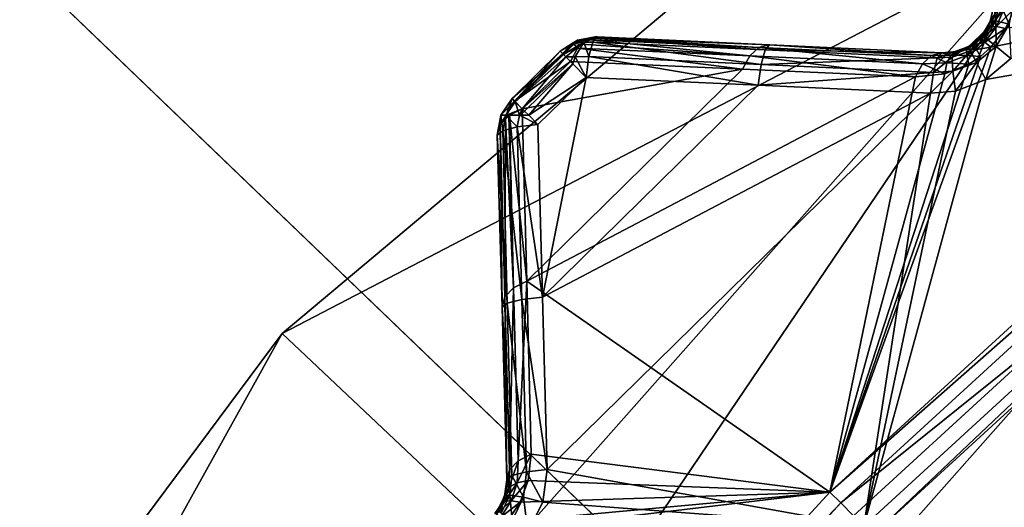
# Model space of a CAD drawing. Extents: x -25 to 25, y -112 to 25.
# Drawn here: x -14 to -12, y 13 to 14 of the extents above; entities that cross this region are included whole.
import ezdxf

# ---------------------------------------------------------------- set-up
doc = ezdxf.new("R2010")
doc.units = 0
doc.header["$MEASUREMENT"] = 0
for name, color, linetype in [('L2', 7, 'Continuous'), ('L4', 7, 'Continuous'), ('L5', 7, 'Continuous')]:
    doc.layers.add(name, color=color, linetype=linetype)

msp = doc.modelspace()

# ---------------------------------------------------------------- linework, layer by layer
at = {"layer": 'L2', "color": 7}
for points in [[(-11.56337, 13.78068, 131.0072), (-12.39712, 13.61348, 130.5842), (-12.72043, 12.72043, 131.0072)], [(-12.72043, 12.72043, 131.0072), (-11.54357, 13.7571, 131.0282), (-11.56337, 13.78068, 131.0072)], [(-11.56337, 13.78068, 131.0072), (-12.36767, 13.65109, 130.5762), (-12.39712, 13.61348, 130.5842)], [(-12.72043, 12.72043, 131.0072), (-12.69866, 12.69866, 131.0282), (-11.54357, 13.7571, 131.0282)], [(-12.69866, 12.69866, 131.0282), (-12.25802, 13.05319, 131.0364), (-11.54357, 13.7571, 131.0282)], [(-12.40761, 13.54882, 101.1282), (-11.50146, 13.70691, 101), (-12.65233, 12.65233, 101)], [(-12.63403, 12.63403, 100.9966), (-12.65233, 12.65233, 101), (-11.50146, 13.70691, 101)], [(-12.63403, 12.63403, 100.9966), (-11.50146, 13.70691, 101), (-11.48483, 13.68708, 100.9966)], [(-12.35724, 13.59079, 101.1275), (-11.50146, 13.70691, 101), (-12.40761, 13.54882, 101.1282)], [(-12.39138, 13.69766, 101.2395), (-12.38049, 13.70553, 101.1956), (-12.38736, 13.66657, 101.1863)], [(-12.3604, 13.66028, 101.1519), (-12.38736, 13.66657, 101.1863), (-12.38049, 13.70553, 101.1956)], [(-12.3604, 13.66028, 101.1519), (-12.38049, 13.70553, 101.1956), (-12.35088, 13.71078, 101.161)], [(0, 0, 100.9966), (-12.63403, 12.63403, 100.9966), (-11.48483, 13.68708, 100.9966)], [(-12.38769, 13.68264, 130.5141), (-12.39618, 13.67135, 130.4873), (-12.40573, 13.65048, 130.5055)], [(-12.38769, 13.68264, 130.5141), (-12.40573, 13.65048, 130.5055), (-12.39863, 13.65493, 130.5316)], [(-12.37128, 13.69006, 130.5384), (-12.38769, 13.68264, 130.5141), (-12.39863, 13.65493, 130.5316)], [(-12.37128, 13.69006, 130.5384), (-12.39863, 13.65493, 130.5316), (-12.38562, 13.65514, 130.5558)], [(-12.39618, 13.67135, 130.4873), (-12.39138, 13.69766, 101.2395), (-12.39831, 13.66544, 101.2291)], [(-12.38736, 13.66657, 101.1863), (-12.39831, 13.66544, 101.2291), (-12.39138, 13.69766, 101.2395)], [(-12.34843, 13.69294, 130.558), (-12.37128, 13.69006, 130.5384), (-12.38562, 13.65514, 130.5558)], [(-12.34843, 13.69294, 130.558), (-12.38562, 13.65514, 130.5558), (-12.36767, 13.65109, 130.5762)], [(-12.40754, 13.63186, 101.1817), (-12.40824, 13.64904, 101.2262), (-12.38736, 13.66657, 101.1863)], [(-12.38736, 13.66657, 101.1863), (-12.40824, 13.64904, 101.2262), (-12.39831, 13.66544, 101.2291)], [(-12.40729, 13.6485, 130.5063), (-12.39831, 13.66544, 101.2291), (-12.40824, 13.64904, 101.2262)], [(-12.38681, 13.61544, 101.1474), (-12.40754, 13.63186, 101.1817), (-12.38736, 13.66657, 101.1863)], [(-12.40573, 13.65048, 130.5055), (-12.39831, 13.66544, 101.2291), (-12.40729, 13.6485, 130.5063)], [(-12.39618, 13.67135, 130.4873), (-12.39831, 13.66544, 101.2291), (-12.40573, 13.65048, 130.5055)], [(-12.38681, 13.61544, 101.1474), (-12.38736, 13.66657, 101.1863), (-12.3604, 13.66028, 101.1519)], [(-12.41555, 13.63696, 101.224), (-12.4407, 13.61601, 101.2248), (-12.40729, 13.6485, 130.5063)], [(-12.43088, 13.62258, 130.5129), (-12.40729, 13.6485, 130.5063), (-12.4407, 13.61601, 101.2248)], [(-12.42039, 13.63174, 130.5135), (-12.40729, 13.6485, 130.5063), (-12.43088, 13.62258, 130.5129)], [(-12.40729, 13.6485, 130.5063), (-12.42039, 13.63174, 130.5135), (-12.41707, 13.63023, 130.5394)], [(-12.38562, 13.65514, 130.5558), (-12.39863, 13.65493, 130.5316), (-12.41707, 13.63023, 130.5394)], [(-12.38562, 13.65514, 130.5558), (-12.41707, 13.63023, 130.5394), (-12.40914, 13.624, 130.5635)], [(-12.39863, 13.65493, 130.5316), (-12.40729, 13.6485, 130.5063), (-12.41707, 13.63023, 130.5394)], [(-12.40729, 13.6485, 130.5063), (-12.40824, 13.64904, 101.2262), (-12.41555, 13.63696, 101.224)], [(-12.40754, 13.63186, 101.1817), (-12.41555, 13.63696, 101.224), (-12.40824, 13.64904, 101.2262)], [(-12.36767, 13.65109, 130.5762), (-12.38562, 13.65514, 130.5558), (-12.40914, 13.624, 130.5635)], [(-12.36767, 13.65109, 130.5762), (-12.40914, 13.624, 130.5635), (-12.39712, 13.61348, 130.5842)], [(-12.39863, 13.65493, 130.5316), (-12.40573, 13.65048, 130.5055), (-12.40729, 13.6485, 130.5063)], [(-12.35724, 13.59079, 101.1275), (-12.38681, 13.61544, 101.1474), (-12.3604, 13.66028, 101.1519)], [(-13.26178, 13.60607, 101.3733), (-13.23592, 13.62257, 101.3733), (-13.23076, 13.62387, 101.3509)], [(-13.23076, 13.62387, 101.3509), (-13.25598, 13.60012, 101.3358), (-13.26178, 13.60607, 101.3733)], [(-13.24087, 13.61941, 129.9552), (-13.23592, 13.62257, 101.3733), (-13.26178, 13.60607, 129.9552)], [(-13.26178, 13.60607, 129.9552), (-13.23592, 13.62257, 101.3733), (-13.26178, 13.60607, 101.3733)], [(-13.23076, 13.62387, 101.3509), (-13.25524, 13.59936, 101.3311), (-13.25598, 13.60012, 101.3358)], [(-13.21437, 13.62387, 101.3345), (-13.25034, 13.59433, 101.3219), (-13.25524, 13.59936, 101.3311)], [(-13.21437, 13.62387, 101.3345), (-13.25524, 13.59936, 101.3311), (-13.23076, 13.62387, 101.3509)], [(-13.23202, 13.59436, 101.304), (-13.25034, 13.59433, 101.3219), (-13.21437, 13.62387, 101.3345)], [(-13.22751, 13.62793, 129.9552), (-13.22751, 13.62793, 101.3733), (-13.24087, 13.61941, 129.9552)], [(-13.24087, 13.61941, 129.9552), (-13.22751, 13.62793, 101.3733), (-13.23592, 13.62257, 101.3733)], [(-13.24087, 13.61941, 129.9552), (-13.23524, 13.62109, 129.9801), (-13.22751, 13.62793, 129.9552)], [(-13.23592, 13.62257, 101.3733), (-13.22751, 13.62793, 101.3733), (-13.23076, 13.62387, 101.3509)], [(-13.19198, 13.63446, 129.9552), (-13.23524, 13.62109, 129.9801), (-13.20816, 13.62905, 129.9833)], [(-13.22751, 13.62793, 129.9552), (-13.23524, 13.62109, 129.9801), (-13.19198, 13.63446, 129.9552)], [(-13.20816, 13.62905, 129.9833), (-13.23524, 13.62109, 129.9801), (-13.21837, 13.61974, 129.9966)], [(-13.21437, 13.62387, 101.3345), (-13.20458, 13.59499, 101.2947), (-13.23202, 13.59436, 101.304)], [(-13.21437, 13.62387, 101.3345), (-13.23076, 13.62387, 101.3509), (-13.19198, 13.63446, 101.3733)], [(-13.23076, 13.62387, 101.3509), (-13.22751, 13.62793, 101.3733), (-13.19198, 13.63446, 101.3733)], [(-13.19198, 13.63446, 129.9552), (-13.19198, 13.63446, 101.3733), (-13.22751, 13.62793, 129.9552)], [(-13.22751, 13.62793, 129.9552), (-13.19198, 13.63446, 101.3733), (-13.22751, 13.62793, 101.3733)], [(-12.8814, 13.59627, 130.2585), (-13.20816, 13.62905, 129.9833), (-13.21837, 13.61974, 129.9966)], [(-13.19206, 13.63162, 101.35), (-13.21437, 13.62387, 101.3345), (-13.19198, 13.63446, 101.3733)], [(-13.19656, 13.62376, 101.3289), (-13.21437, 13.62387, 101.3345), (-13.19206, 13.63162, 101.35)], [(-13.21437, 13.62387, 101.3345), (-13.19656, 13.62376, 101.3289), (-13.20458, 13.59499, 101.2947)], [(-13.20816, 13.62905, 129.9833), (-13.19786, 13.63326, 129.9694), (-13.19198, 13.63446, 129.9552)], [(-12.86286, 13.61317, 130.234), (-13.19786, 13.63326, 129.9694), (-13.20816, 13.62905, 129.9833)], [(-12.86286, 13.61317, 130.234), (-13.20816, 13.62905, 129.9833), (-12.8814, 13.59627, 130.2585)], [(-13.20458, 13.59499, 101.2947), (-13.19656, 13.62376, 101.3289), (-12.85872, 13.57913, 101.2275)], [(-13.19786, 13.63326, 129.9694), (-13.19219, 13.63423, 129.9618), (-13.19198, 13.63446, 129.9552)], [(-12.84236, 13.6184, 130.2059), (-13.19219, 13.63423, 129.9618), (-13.19786, 13.63326, 129.9694)], [(-12.84236, 13.6184, 130.2059), (-13.19786, 13.63326, 129.9694), (-12.86286, 13.61317, 130.234)], [(-13.19656, 13.62376, 101.3289), (-13.19206, 13.63162, 101.35), (-12.85067, 13.60822, 101.2621)], [(-12.85872, 13.57913, 101.2275), (-13.19656, 13.62376, 101.3289), (-12.85067, 13.60822, 101.2621)], [(-13.19219, 13.63423, 129.9618), (-13.18995, 13.63437, 129.9587), (-13.19198, 13.63446, 129.9552)], [(-12.84236, 13.6184, 130.2059), (-13.18995, 13.63437, 129.9587), (-13.19219, 13.63423, 129.9618)], [(-13.19001, 13.63291, 101.3602), (-13.19206, 13.63162, 101.35), (-13.19198, 13.63446, 101.3733)], [(-12.84171, 13.61837, 101.306), (-13.19206, 13.63162, 101.35), (-13.19001, 13.63291, 101.3602)], [(-12.85067, 13.60822, 101.2621), (-13.19206, 13.63162, 101.35), (-12.84171, 13.61837, 101.306)], [(-13.18737, 13.63435, 129.9552), (-13.18737, 13.63435, 101.3733), (-13.19198, 13.63446, 129.9552)], [(-13.19198, 13.63446, 129.9552), (-13.18737, 13.63435, 101.3733), (-13.19198, 13.63446, 101.3733)], [(-13.1887, 13.63436, 129.957), (-13.19198, 13.63446, 129.9552), (-13.18995, 13.63437, 129.9587)], [(-13.19198, 13.63446, 129.9552), (-13.1887, 13.63436, 129.957), (-13.18737, 13.63435, 129.9552)], [(-13.18822, 13.63389, 101.3691), (-13.19198, 13.63446, 101.3733), (-13.18737, 13.63435, 101.3733)], [(-13.19198, 13.63446, 101.3733), (-13.18822, 13.63389, 101.3691), (-13.19001, 13.63291, 101.3602)], [(-12.84171, 13.61837, 101.306), (-13.19001, 13.63291, 101.3602), (-13.18822, 13.63389, 101.3691)], [(-13.1887, 13.63436, 129.957), (-13.18995, 13.63437, 129.9587), (-12.84236, 13.6184, 130.2059)], [(-12.84236, 13.6184, 130.2059), (-13.18737, 13.63435, 129.9552), (-13.1887, 13.63436, 129.957)], [(-13.18822, 13.63389, 101.3691), (-13.18737, 13.63435, 101.3733), (-12.84171, 13.61837, 101.306)], [(-13.18737, 13.63435, 101.3733), (-13.18737, 13.63435, 129.9552), (-12.84171, 13.61837, 101.306)], [(-12.84171, 13.61837, 101.306), (-13.18737, 13.63435, 129.9552), (-12.84236, 13.6184, 130.2059)], [(-12.43088, 13.62258, 130.5129), (-12.4407, 13.61601, 101.2248), (-12.44238, 13.61505, 130.5085)], [(-12.43069, 13.6184, 130.5388), (-12.43088, 13.62258, 130.5129), (-12.44238, 13.61505, 130.5085)], [(-12.43798, 13.60665, 101.1825), (-12.4407, 13.61601, 101.2248), (-12.41555, 13.63696, 101.224)], [(-12.43798, 13.60665, 101.1825), (-12.41555, 13.63696, 101.224), (-12.40754, 13.63186, 101.1817)], [(-12.4262, 13.58275, 101.1481), (-12.43798, 13.60665, 101.1825), (-12.40754, 13.63186, 101.1817)], [(-12.41707, 13.63023, 130.5394), (-12.42039, 13.63174, 130.5135), (-12.43088, 13.62258, 130.5129)], [(-12.41707, 13.63023, 130.5394), (-12.43088, 13.62258, 130.5129), (-12.43069, 13.6184, 130.5388)], [(-12.40914, 13.624, 130.5635), (-12.41707, 13.63023, 130.5394), (-12.43069, 13.6184, 130.5388)], [(-12.40914, 13.624, 130.5635), (-12.43069, 13.6184, 130.5388), (-12.42635, 13.60902, 130.5629)], [(-12.39712, 13.61348, 130.5842), (-12.40914, 13.624, 130.5635), (-12.42635, 13.60902, 130.5629)], [(-12.4262, 13.58275, 101.1481), (-12.40754, 13.63186, 101.1817), (-12.38681, 13.61544, 101.1474)], [(-13.26178, 13.60607, 101.3733), (-13.35868, 13.51094, 101.3733), (-13.26178, 13.60607, 129.9552)], [(-13.26178, 13.60607, 129.9552), (-13.35868, 13.51094, 101.3733), (-13.35868, 13.51094, 129.9552)], [(-13.35868, 13.51094, 129.9552), (-13.25659, 13.60074, 129.9926), (-13.26178, 13.60607, 129.9552)], [(-13.35868, 13.51094, 101.3733), (-13.26178, 13.60607, 101.3733), (-13.35348, 13.50569, 101.34)], [(-13.35348, 13.50569, 101.34), (-13.26178, 13.60607, 101.3733), (-13.25598, 13.60012, 101.3358)], [(-13.26178, 13.60607, 129.9552), (-13.25659, 13.60074, 129.9926), (-13.24087, 13.61941, 129.9552)], [(-13.22694, 13.61192, 130.0079), (-13.23524, 13.62109, 129.9801), (-13.25659, 13.60074, 129.9926)], [(-13.24087, 13.61941, 129.9552), (-13.25659, 13.60074, 129.9926), (-13.23524, 13.62109, 129.9801)], [(-13.25659, 13.60074, 129.9926), (-13.24134, 13.58509, 130.0259), (-13.22694, 13.61192, 130.0079)], [(-13.24134, 13.58509, 130.0259), (-12.89569, 13.56976, 130.2766), (-13.22694, 13.61192, 130.0079)], [(-13.21837, 13.61974, 129.9966), (-13.23524, 13.62109, 129.9801), (-13.22694, 13.61192, 130.0079)], [(-13.22694, 13.61192, 130.0079), (-12.8814, 13.59627, 130.2585), (-13.21837, 13.61974, 129.9966)], [(-13.22694, 13.61192, 130.0079), (-12.89569, 13.56976, 130.2766), (-12.8814, 13.59627, 130.2585)], [(-12.53437, 13.58055, 130.5072), (-12.86286, 13.61317, 130.234), (-12.8814, 13.59627, 130.2585)], [(-12.51608, 13.59723, 130.4826), (-12.84236, 13.6184, 130.2059), (-12.86286, 13.61317, 130.234)], [(-12.51608, 13.59723, 130.4826), (-12.86286, 13.61317, 130.234), (-12.53437, 13.58055, 130.5072)], [(-12.85872, 13.57913, 101.2275), (-12.85067, 13.60822, 101.2621), (-12.50474, 13.59226, 101.1956)], [(-12.85067, 13.60822, 101.2621), (-12.84171, 13.61837, 101.306), (-12.49589, 13.60238, 101.2395)], [(-12.50474, 13.59226, 101.1956), (-12.85067, 13.60822, 101.2621), (-12.49589, 13.60238, 101.2395)], [(-12.84171, 13.61837, 101.306), (-12.84236, 13.6184, 130.2059), (-12.49589, 13.60238, 130.4546)], [(-12.49589, 13.60238, 130.4546), (-12.84236, 13.6184, 130.2059), (-12.51608, 13.59723, 130.4826)], [(-12.49589, 13.60238, 130.4546), (-12.49589, 13.60238, 101.2395), (-12.84171, 13.61837, 101.306)], [(-12.72043, 12.72043, 131.0072), (-12.39712, 13.61348, 130.5842), (-12.41817, 13.59509, 130.5836)], [(-12.50474, 13.59226, 101.1956), (-12.49589, 13.60238, 101.2395), (-12.47082, 13.60439, 101.2312)], [(-12.50474, 13.59226, 101.1956), (-12.47082, 13.60439, 101.2312), (-12.47458, 13.59348, 101.1882)], [(-12.46648, 13.6054, 130.4901), (-12.47082, 13.60439, 101.2312), (-12.49589, 13.60238, 130.4546)], [(-12.47762, 13.59795, 130.5168), (-12.46648, 13.6054, 130.4901), (-12.49589, 13.60238, 130.4546)], [(-12.47082, 13.60439, 101.2312), (-12.49589, 13.60238, 101.2395), (-12.49589, 13.60238, 130.4546)], [(-12.4458, 13.60896, 130.5346), (-12.44547, 13.61381, 130.5061), (-12.47762, 13.59795, 130.5168)], [(-12.47762, 13.59795, 130.5168), (-12.44547, 13.61381, 130.5061), (-12.46648, 13.6054, 130.4901)], [(-12.44541, 13.59697, 130.5587), (-12.4458, 13.60896, 130.5346), (-12.47762, 13.59795, 130.5168)], [(-12.47458, 13.59348, 101.1882), (-12.47082, 13.60439, 101.2312), (-12.44559, 13.61412, 101.2259)], [(-12.47458, 13.59348, 101.1882), (-12.44559, 13.61412, 101.2259), (-12.43798, 13.60665, 101.1825)], [(-12.47354, 13.56534, 101.1537), (-12.47458, 13.59348, 101.1882), (-12.43798, 13.60665, 101.1825)], [(-12.47354, 13.56534, 101.1537), (-12.43798, 13.60665, 101.1825), (-12.4262, 13.58275, 101.1481)], [(-12.44547, 13.61381, 130.5061), (-12.44559, 13.61412, 101.2259), (-12.47082, 13.60439, 101.2312)], [(-12.44547, 13.61381, 130.5061), (-12.47082, 13.60439, 101.2312), (-12.46648, 13.6054, 130.4901)], [(-12.43069, 13.6184, 130.5388), (-12.44238, 13.61505, 130.5085), (-12.4458, 13.60896, 130.5346)], [(-12.42635, 13.60902, 130.5629), (-12.43069, 13.6184, 130.5388), (-12.4458, 13.60896, 130.5346)], [(-12.4458, 13.60896, 130.5346), (-12.44238, 13.61505, 130.5085), (-12.44547, 13.61381, 130.5061)], [(-12.42635, 13.60902, 130.5629), (-12.4458, 13.60896, 130.5346), (-12.44541, 13.59697, 130.5587)], [(-12.4407, 13.61601, 101.2248), (-12.44559, 13.61412, 101.2259), (-12.44547, 13.61381, 130.5061)], [(-12.44559, 13.61412, 101.2259), (-12.4407, 13.61601, 101.2248), (-12.43798, 13.60665, 101.1825)], [(-12.44238, 13.61505, 130.5085), (-12.4407, 13.61601, 101.2248), (-12.44547, 13.61381, 130.5061)], [(-12.41817, 13.59509, 130.5836), (-12.42635, 13.60902, 130.5629), (-12.44541, 13.59697, 130.5587)], [(-12.39712, 13.61348, 130.5842), (-12.42635, 13.60902, 130.5629), (-12.41817, 13.59509, 130.5836)], [(-12.40761, 13.54882, 101.1282), (-12.4262, 13.58275, 101.1481), (-12.38681, 13.61544, 101.1474)], [(-12.40761, 13.54882, 101.1282), (-12.38681, 13.61544, 101.1474), (-12.35724, 13.59079, 101.1275)], [(-13.35384, 13.50605, 129.9898), (-13.25659, 13.60074, 129.9926), (-13.35868, 13.51094, 129.9552)], [(-13.35333, 13.50553, 129.9934), (-13.25659, 13.60074, 129.9926), (-13.35384, 13.50605, 129.9898)], [(-13.35348, 13.50569, 101.34), (-13.25598, 13.60012, 101.3358), (-13.3521, 13.50428, 101.3311)], [(-13.35333, 13.50553, 129.9934), (-13.24134, 13.58509, 130.0259), (-13.25659, 13.60074, 129.9926)], [(-13.33809, 13.49012, 130.0259), (-13.24134, 13.58509, 130.0259), (-13.35333, 13.50553, 129.9934)], [(-13.3521, 13.50428, 101.3311), (-13.25598, 13.60012, 101.3358), (-13.25524, 13.59936, 101.3311)], [(-13.3521, 13.50428, 101.3311), (-13.25524, 13.59936, 101.3311), (-13.25034, 13.59433, 101.3219)], [(-13.3521, 13.50428, 101.3311), (-13.25034, 13.59433, 101.3219), (-13.33818, 13.49021, 101.3053)], [(-13.33818, 13.49021, 101.3053), (-13.25034, 13.59433, 101.3219), (-13.23685, 13.58049, 101.2967)], [(-13.24134, 13.58509, 130.0259), (-13.33809, 13.49012, 130.0259), (-12.89569, 13.56976, 130.2766)], [(-13.23202, 13.59436, 101.304), (-13.23685, 13.58049, 101.2967), (-13.25034, 13.59433, 101.3219)], [(-13.21005, 13.55299, 101.2767), (-13.23685, 13.58049, 101.2967), (-13.23202, 13.59436, 101.304)], [(-13.23202, 13.59436, 101.304), (-13.20458, 13.59499, 101.2947), (-13.21005, 13.55299, 101.2767)], [(-13.21005, 13.55299, 101.2767), (-13.20458, 13.59499, 101.2947), (-12.86415, 13.53724, 101.2094)], [(-12.86415, 13.53724, 101.2094), (-13.20458, 13.59499, 101.2947), (-12.85872, 13.57913, 101.2275)], [(-12.54855, 13.55438, 130.5253), (-12.8814, 13.59627, 130.2585), (-12.89569, 13.56976, 130.2766)], [(-12.53437, 13.58055, 130.5072), (-12.8814, 13.59627, 130.2585), (-12.54855, 13.55438, 130.5253)], [(-12.5127, 13.56326, 101.161), (-12.85872, 13.57913, 101.2275), (-12.50474, 13.59226, 101.1956)], [(-12.72043, 12.72043, 131.0072), (-12.41817, 13.59509, 130.5836), (-12.44124, 13.57996, 130.5792)], [(-12.48556, 13.58254, 130.5411), (-12.51608, 13.59723, 130.4826), (-12.53437, 13.58055, 130.5072)], [(-12.49589, 13.60238, 130.4546), (-12.51608, 13.59723, 130.4826), (-12.47762, 13.59795, 130.5168)], [(-12.48556, 13.58254, 130.5411), (-12.47762, 13.59795, 130.5168), (-12.51608, 13.59723, 130.4826)], [(-12.5127, 13.56326, 101.161), (-12.50474, 13.59226, 101.1956), (-12.47458, 13.59348, 101.1882)], [(-12.5127, 13.56326, 101.161), (-12.47458, 13.59348, 101.1882), (-12.47354, 13.56534, 101.1537)], [(-12.44541, 13.59697, 130.5587), (-12.47762, 13.59795, 130.5168), (-12.48556, 13.58254, 130.5411)], [(-12.44124, 13.57996, 130.5792), (-12.44541, 13.59697, 130.5587), (-12.48556, 13.58254, 130.5411)], [(-12.41817, 13.59509, 130.5836), (-12.44541, 13.59697, 130.5587), (-12.44124, 13.57996, 130.5792)], [(-13.33818, 13.49021, 101.3053), (-13.23685, 13.58049, 101.2967), (-13.33357, 13.48554, 101.2967)], [(-12.89569, 13.56976, 130.2766), (-13.33809, 13.49012, 130.0259), (-13.32915, 13.14424, 130.2766)], [(-13.33357, 13.48554, 101.2967), (-13.23685, 13.58049, 101.2967), (-13.32511, 13.47699, 101.2905)], [(-12.89569, 13.56976, 130.2766), (-13.32915, 13.14424, 130.2766), (-12.54855, 13.55438, 130.5253)], [(-13.32511, 13.47699, 101.2905), (-13.23685, 13.58049, 101.2967), (-13.21005, 13.55299, 101.2767)], [(-12.86415, 13.53724, 101.2094), (-12.85872, 13.57913, 101.2275), (-12.5127, 13.56326, 101.161)], [(-12.5127, 13.56326, 101.161), (-12.51809, 13.52148, 101.1429), (-12.86415, 13.53724, 101.2094)], [(-12.4896, 13.56053, 130.5608), (-12.72043, 12.72043, 131.0072), (-12.44124, 13.57996, 130.5792)], [(-12.4896, 13.56053, 130.5608), (-12.53437, 13.58055, 130.5072), (-12.54855, 13.55438, 130.5253)], [(-12.4896, 13.56053, 130.5608), (-12.48556, 13.58254, 130.5411), (-12.53437, 13.58055, 130.5072)], [(-12.51809, 13.52148, 101.1429), (-12.5127, 13.56326, 101.161), (-12.47354, 13.56534, 101.1537)], [(-12.51809, 13.52148, 101.1429), (-12.47354, 13.56534, 101.1537), (-12.46791, 13.52553, 101.1346)], [(-12.44124, 13.57996, 130.5792), (-12.48556, 13.58254, 130.5411), (-12.4896, 13.56053, 130.5608)], [(-12.46791, 13.52553, 101.1346), (-12.47354, 13.56534, 101.1537), (-12.4262, 13.58275, 101.1481)], [(-12.46791, 13.52553, 101.1346), (-12.4262, 13.58275, 101.1481), (-12.40761, 13.54882, 101.1282)], [(-12.54855, 13.55438, 130.5253), (-13.32915, 13.14424, 130.2766), (-12.72043, 12.72043, 131.0072)], [(-13.32511, 13.47699, 101.2905), (-13.21005, 13.55299, 101.2767), (-13.30657, 13.45824, 101.2767)], [(-13.29721, 13.11211, 101.2094), (-13.30657, 13.45824, 101.2767), (-13.21005, 13.55299, 101.2767)], [(-12.86415, 13.53724, 101.2094), (-13.29721, 13.11211, 101.2094), (-13.21005, 13.55299, 101.2767)], [(-12.54855, 13.55438, 130.5253), (-12.72043, 12.72043, 131.0072), (-12.4896, 13.56053, 130.5608)], [(-12.40761, 13.54882, 101.1282), (-12.65233, 12.65233, 101), (-12.46791, 13.52553, 101.1346)], [(-12.51809, 13.52148, 101.1429), (-13.29721, 13.11211, 101.2094), (-12.86415, 13.53724, 101.2094)], [(-12.46791, 13.52553, 101.1346), (-12.65233, 12.65233, 101), (-12.51809, 13.52148, 101.1429)], [(-13.35868, 13.51094, 129.9552), (-13.35868, 13.51094, 101.3733), (-13.38118, 13.47708, 101.3733)], [(-13.35868, 13.51094, 129.9552), (-13.38118, 13.47708, 101.3733), (-13.38118, 13.47708, 129.9552)], [(-13.35868, 13.51094, 129.9552), (-13.38118, 13.47708, 129.9552), (-13.37061, 13.47708, 129.9982)], [(-13.38118, 13.47708, 101.3733), (-13.35868, 13.51094, 101.3733), (-13.35348, 13.50569, 101.34)], [(-13.35348, 13.50569, 101.34), (-13.37135, 13.47708, 101.3318), (-13.38118, 13.47708, 101.3733)], [(-13.3521, 13.50428, 101.3311), (-13.37135, 13.47708, 101.3318), (-13.35348, 13.50569, 101.34)], [(-13.3521, 13.50428, 101.3311), (-13.34396, 13.47708, 101.299), (-13.37135, 13.47708, 101.3318)], [(-13.37061, 13.47708, 129.9982), (-13.35384, 13.50605, 129.9898), (-13.35868, 13.51094, 129.9552)], [(-13.37061, 13.47708, 129.9982), (-13.35333, 13.50553, 129.9934), (-13.35384, 13.50605, 129.9898)], [(-13.33809, 13.49012, 130.0259), (-13.35333, 13.50553, 129.9934), (-13.37061, 13.47708, 129.9982)], [(-13.33818, 13.49021, 101.3053), (-13.34396, 13.47708, 101.299), (-13.3521, 13.50428, 101.3311)], [(-12.51809, 13.52148, 101.1429), (-13.28785, 12.76582, 101.1429), (-13.29721, 13.11211, 101.2094)], [(-12.65233, 12.65233, 101), (-13.28785, 12.76582, 101.1429), (-12.51809, 13.52148, 101.1429)], [(-13.37061, 13.47708, 129.9982), (-13.36351, 13.47707, 130.009), (-13.33809, 13.49012, 130.0259)], [(-13.33809, 13.49012, 130.0259), (-13.36351, 13.47707, 130.009), (-13.32915, 13.14424, 130.2766)], [(-13.33818, 13.49021, 101.3053), (-13.33357, 13.48554, 101.2967), (-13.34396, 13.47708, 101.299)], [(-13.34396, 13.47708, 101.299), (-13.33357, 13.48554, 101.2967), (-13.32511, 13.47699, 101.2905)], [(-13.38118, 13.47708, 129.9552), (-13.38118, 13.47708, 101.3733), (-13.38833, 13.43706, 101.3733)], [(-13.38118, 13.47708, 129.9552), (-13.38833, 13.43706, 101.3733), (-13.38833, 13.43706, 129.9552)], [(-13.38265, 13.45776, 129.9833), (-13.38118, 13.47708, 129.9552), (-13.38833, 13.43706, 129.9552)], [(-13.38118, 13.47708, 101.3733), (-13.37747, 13.44609, 101.3288), (-13.38833, 13.43706, 101.3733)], [(-13.37179, 13.46923, 129.9986), (-13.37061, 13.47708, 129.9982), (-13.38265, 13.45776, 129.9833)], [(-13.38265, 13.45776, 129.9833), (-13.37061, 13.47708, 129.9982), (-13.38118, 13.47708, 129.9552)], [(-13.38265, 13.45776, 129.9833), (-13.37316, 13.11222, 130.234), (-13.37179, 13.46923, 129.9986)], [(-13.38118, 13.47708, 101.3733), (-13.37135, 13.47708, 101.3318), (-13.37747, 13.44609, 101.3288)], [(-13.37135, 13.47708, 101.3318), (-13.34866, 13.45355, 101.2947), (-13.37747, 13.44609, 101.3288)], [(-13.37179, 13.46923, 129.9986), (-13.37316, 13.11222, 130.234), (-13.35591, 13.13044, 130.2585)], [(-13.37179, 13.46923, 129.9986), (-13.36517, 13.47621, 130.0079), (-13.37061, 13.47708, 129.9982)], [(-13.37179, 13.46923, 129.9986), (-13.35591, 13.13044, 130.2585), (-13.36517, 13.47621, 130.0079)], [(-13.34396, 13.47708, 101.299), (-13.34866, 13.45355, 101.2947), (-13.37135, 13.47708, 101.3318)], [(-13.37061, 13.47708, 129.9982), (-13.36517, 13.47621, 130.0079), (-13.36351, 13.47707, 130.009)], [(-13.36517, 13.47621, 130.0079), (-13.35591, 13.13044, 130.2585), (-13.36351, 13.47707, 130.009)], [(-13.32915, 13.14424, 130.2766), (-13.36351, 13.47707, 130.009), (-13.35591, 13.13044, 130.2585)], [(-13.30657, 13.45824, 101.2767), (-13.34866, 13.45355, 101.2947), (-13.34396, 13.47708, 101.299)], [(-13.34396, 13.47708, 101.299), (-13.32511, 13.47699, 101.2905), (-13.30657, 13.45824, 101.2767)], [(-13.38833, 13.43706, 129.9552), (-13.37876, 13.09182, 130.2059), (-13.38265, 13.45776, 129.9833)], [(-13.36843, 13.09994, 101.2621), (-13.38833, 13.43706, 101.3733), (-13.37747, 13.44609, 101.3288)], [(-13.38265, 13.45776, 129.9833), (-13.37876, 13.09182, 130.2059), (-13.37316, 13.11222, 130.234)], [(-13.3392, 13.10745, 101.2275), (-13.37747, 13.44609, 101.3288), (-13.34866, 13.45355, 101.2947)], [(-13.36843, 13.09994, 101.2621), (-13.37747, 13.44609, 101.3288), (-13.3392, 13.10745, 101.2275)], [(-13.29721, 13.11211, 101.2094), (-13.34866, 13.45355, 101.2947), (-13.30657, 13.45824, 101.2767)], [(-13.3392, 13.10745, 101.2275), (-13.34866, 13.45355, 101.2947), (-13.29721, 13.11211, 101.2094)], [(-13.38833, 13.43706, 129.9552), (-13.38833, 13.43706, 101.3733), (-13.37876, 13.09182, 130.2059)], [(-13.37876, 13.09182, 130.2059), (-13.38833, 13.43706, 101.3733), (-13.37874, 13.09117, 101.306)], [(-13.37874, 13.09117, 101.306), (-13.38833, 13.43706, 101.3733), (-13.36843, 13.09994, 101.2621)], [(-13.37316, 13.11222, 130.234), (-13.36362, 12.76521, 130.4826), (-13.35591, 13.13044, 130.2585)], [(-13.34661, 12.78319, 130.5072), (-13.35591, 13.13044, 130.2585), (-13.36362, 12.76521, 130.4826)], [(-13.32915, 13.14424, 130.2766), (-13.35591, 13.13044, 130.2585), (-13.34661, 12.78319, 130.5072)], [(-13.34661, 12.78319, 130.5072), (-13.32018, 12.79688, 130.5253), (-13.32915, 13.14424, 130.2766)], [(-13.32915, 13.14424, 130.2766), (-13.32018, 12.79688, 130.5253), (-12.72043, 12.72043, 131.0072)], [(-13.37876, 13.09182, 130.2059), (-13.36915, 12.74512, 130.4546), (-13.37316, 13.11222, 130.234)], [(-13.37316, 13.11222, 130.234), (-13.36915, 12.74512, 130.4546), (-13.36362, 12.76521, 130.4826)], [(-13.28785, 12.76582, 101.1429), (-13.3392, 13.10745, 101.2275), (-13.29721, 13.11211, 101.2094)], [(-13.37876, 13.09182, 130.2059), (-13.37874, 13.09117, 101.306), (-13.36915, 12.74512, 130.4546)], [(-13.35887, 12.75378, 101.1956), (-13.37874, 13.09117, 101.306), (-13.36843, 13.09994, 101.2621)], [(-13.36915, 12.74512, 130.4546), (-13.37874, 13.09117, 101.306), (-13.36915, 12.74512, 101.2395)], [(-13.36915, 12.74512, 101.2395), (-13.37874, 13.09117, 101.306), (-13.35887, 12.75378, 101.1956)], [(-13.32973, 12.7612, 101.161), (-13.36843, 13.09994, 101.2621), (-13.3392, 13.10745, 101.2275)], [(-13.35887, 12.75378, 101.1956), (-13.36843, 13.09994, 101.2621), (-13.32973, 12.7612, 101.161)], [(-13.32973, 12.7612, 101.161), (-13.3392, 13.10745, 101.2275), (-13.28785, 12.76582, 101.1429)], [(-12.69866, 12.69866, 131.0282), (-12.67297, 12.67297, 131.0364), (-12.25802, 13.05319, 131.0364)], [(-6.135308, 6.53344, 131.2774), (-12.25802, 13.05319, 131.0364), (-12.67297, 12.67297, 131.0364)], [(-13.32018, 12.79688, 130.5253), (-13.34661, 12.78319, 130.5072), (-13.34854, 12.73903, 130.5384)], [(-13.32018, 12.79688, 130.5253), (-13.34854, 12.73903, 130.5384), (-13.32597, 12.74359, 130.558)], [(-12.72043, 12.72043, 131.0072), (-13.32018, 12.79688, 130.5253), (-13.32597, 12.74359, 130.558)], [(-13.34661, 12.78319, 130.5072), (-13.36362, 12.76521, 130.4826), (-13.36436, 12.73041, 130.5141)], [(-13.34661, 12.78319, 130.5072), (-13.36436, 12.73041, 130.5141), (-13.34854, 12.73903, 130.5384)], [(-13.36362, 12.76521, 130.4826), (-13.36915, 12.74512, 130.4546), (-13.37199, 12.71853, 130.4873)], [(-13.36362, 12.76521, 130.4826), (-13.37199, 12.71853, 130.4873), (-13.36436, 12.73041, 130.5141)], [(-13.36915, 12.74512, 101.2395), (-13.35887, 12.75378, 101.1956), (-13.36284, 12.71441, 101.1863)], [(-13.33549, 12.71013, 101.1519), (-13.36284, 12.71441, 101.1863), (-13.35887, 12.75378, 101.1956)], [(-13.33549, 12.71013, 101.1519), (-13.35887, 12.75378, 101.1956), (-13.32973, 12.7612, 101.161)], [(-13.29696, 12.70048, 101.1326), (-13.33549, 12.71013, 101.1519), (-13.32973, 12.7612, 101.161)], [(-13.29696, 12.70048, 101.1326), (-13.32973, 12.7612, 101.161), (-13.28785, 12.76582, 101.1429)], [(-12.65233, 12.65233, 101), (-13.29696, 12.70048, 101.1326), (-13.28785, 12.76582, 101.1429)], [(-13.37199, 12.71853, 130.4873), (-13.36915, 12.74512, 101.2395), (-13.37368, 12.71247, 101.2291)], [(-13.36284, 12.71441, 101.1863), (-13.37368, 12.71247, 101.2291), (-13.36915, 12.74512, 101.2395)], [(-13.34854, 12.73903, 130.5384), (-13.36436, 12.73041, 130.5141), (-13.37322, 12.70197, 130.5316)], [(-13.34854, 12.73903, 130.5384), (-13.37322, 12.70197, 130.5316), (-13.36026, 12.70314, 130.5558)], [(-13.36915, 12.74512, 130.4546), (-13.36915, 12.74512, 101.2395), (-13.37199, 12.71853, 130.4873)], [(-13.32597, 12.74359, 130.558), (-13.34854, 12.73903, 130.5384), (-13.36026, 12.70314, 130.5558)], [(-13.32597, 12.74359, 130.558), (-13.36026, 12.70314, 130.5558), (-13.34206, 12.70043, 130.5762)], [(-12.72043, 12.72043, 131.0072), (-13.32597, 12.74359, 130.558), (-13.34206, 12.70043, 130.5762)], [(-13.38829, 12.64085, 130.5836), (-13.78068, 11.56337, 131.0072), (-12.72043, 12.72043, 131.0072)], [(-13.78068, 11.56337, 131.0072), (-12.69866, 12.69866, 131.0282), (-12.72043, 12.72043, 131.0072)], [(-13.38829, 12.64085, 130.5836), (-12.72043, 12.72043, 131.0072), (-13.36866, 12.66074, 130.5842)], [(-13.38041, 12.67831, 101.1817), (-13.37645, 12.70703, 101.2282), (-13.36284, 12.71441, 101.1863)], [(-13.35851, 12.66346, 101.1474), (-13.38041, 12.67831, 101.1817), (-13.36284, 12.71441, 101.1863)], [(-13.36284, 12.71441, 101.1863), (-13.37645, 12.70703, 101.2282), (-13.37368, 12.71247, 101.2291)], [(-13.36436, 12.73041, 130.5141), (-13.37199, 12.71853, 130.4873), (-13.37631, 12.70688, 130.4971)], [(-13.36436, 12.73041, 130.5141), (-13.37631, 12.70688, 130.4971), (-13.37322, 12.70197, 130.5316)], [(-13.37199, 12.71853, 130.4873), (-13.37368, 12.71247, 101.2291), (-13.37631, 12.70688, 130.4971)], [(-13.36866, 12.66074, 130.5842), (-12.72043, 12.72043, 131.0072), (-13.34206, 12.70043, 130.5762)], [(-13.35851, 12.66346, 101.1474), (-13.36284, 12.71441, 101.1863), (-13.33549, 12.71013, 101.1519)], [(-13.78068, 11.56337, 131.0072), (-13.7571, 11.54357, 131.0282), (-12.69866, 12.69866, 131.0282)], [(-13.7571, 11.54357, 131.0282), (-12.67297, 12.67297, 131.0364), (-12.69866, 12.69866, 131.0282)], [(-13.37322, 12.70197, 130.5316), (-13.37998, 12.69701, 130.5055), (-13.39321, 12.67723, 130.5135)], [(-13.37322, 12.70197, 130.5316), (-13.39321, 12.67723, 130.5135), (-13.38979, 12.67597, 130.5394)], [(-13.37998, 12.69701, 130.5055), (-13.38877, 12.6828, 101.224), (-13.39321, 12.67723, 130.5135)], [(-13.36026, 12.70314, 130.5558), (-13.37322, 12.70197, 130.5316), (-13.38979, 12.67597, 130.5394)], [(-13.36026, 12.70314, 130.5558), (-13.38979, 12.67597, 130.5394), (-13.38142, 12.67035, 130.5635)], [(-13.37998, 12.69701, 130.5055), (-13.37645, 12.70703, 101.2282), (-13.38877, 12.6828, 101.224)], [(-13.38041, 12.67831, 101.1817), (-13.38877, 12.6828, 101.224), (-13.37645, 12.70703, 101.2282)], [(-13.34206, 12.70043, 130.5762), (-13.36026, 12.70314, 130.5558), (-13.38142, 12.67035, 130.5635)], [(-13.34206, 12.70043, 130.5762), (-13.38142, 12.67035, 130.5635), (-13.36866, 12.66074, 130.5842)], [(-13.37631, 12.70688, 130.4971), (-13.37645, 12.70703, 101.2282), (-13.37998, 12.69701, 130.5055)], [(-13.37631, 12.70688, 130.4971), (-13.37998, 12.69701, 130.5055), (-13.37322, 12.70197, 130.5316)], [(-13.37631, 12.70688, 130.4971), (-13.37368, 12.71247, 101.2291), (-13.37645, 12.70703, 101.2282)], [(-13.32721, 12.64107, 101.1275), (-13.35851, 12.66346, 101.1474), (-13.33549, 12.71013, 101.1519)], [(-13.32721, 12.64107, 101.1275), (-13.33549, 12.71013, 101.1519), (-13.29696, 12.70048, 101.1326)], [(-13.32721, 12.64107, 101.1275), (-13.29696, 12.70048, 101.1326), (-12.65233, 12.65233, 101)]]:
    msp.add_3dface(points, dxfattribs=at)
at = {"layer": 'L4', "color": 7}
for points in [[(-10.44067, 15.87427, 100), (-10.44067, 15.87427), (-13.8201, 13.03859)], [(-10.44067, 15.87427, 100), (-13.8201, 13.03859), (-13.8201, 13.03859, 100)], [(-12.26777, 13.84745, 100), (-10.44067, 15.87427, 100), (-13.8201, 13.03859, 100)], [(-13.8201, 13.03859), (-10.44067, 15.87427), (0, 0)], [(-12.26777, 13.84745, 100), (-13.8201, 13.03859, 100), (-15.2252, 10.5092, 100)], [(-14.75005, 10.18123, 99), (-12.26777, 13.84745, 100), (-15.2252, 10.5092, 100)], [(-11.88491, 13.4153, 99), (-12.26777, 13.84745, 100), (-14.75005, 10.18123, 99)], [(-11.88491, 13.4153, 99), (-14.75005, 10.18123, 99), (0, 0, 99)], [(-13.8201, 13.03859, 100), (-13.8201, 13.03859), (-16.45448, 9.5)], [(-13.8201, 13.03859, 100), (-16.45448, 9.5), (-16.45448, 9.5, 100)], [(-15.2252, 10.5092, 100), (-13.8201, 13.03859, 100), (-16.45448, 9.5, 100)], [(0, 0), (-16.45448, 9.5), (-13.8201, 13.03859)]]:
    msp.add_3dface(points, dxfattribs=at)
at = {"layer": 'L5', "color": 7}
for points in [[(0, 0, -5), (-15.01856, 19.98607, -5), (-11.61808, 22.1364, -5)], [(0, 0), (-11.33925, 21.60513), (-13.04097, 20.62264)], [(-13.04097, 20.62264), (-14.65811, 19.5064), (0, 0)], [(-18.03006, 17.31811, -5), (-15.01856, 19.98607, -5), (0, 0, -5)], [(0, 0), (-14.65811, 19.5064), (-16.18019, 18.26366)], [(0, 0), (-16.18019, 18.26366), (-17.59734, 16.90247)], [(0, 0, -5), (-20.5746, 14.20162, -5), (-18.03006, 17.31811, -5)], [(-17.59734, 16.90247), (-18.90036, 15.43167), (0, 0)], [(0, 0), (-18.90036, 15.43167), (-20.08081, 13.86078)], [(0, 0, -5), (-22.58626, 10.71731, -5), (-20.5746, 14.20162, -5)], [(0, 0), (-20.08081, 13.86078), (-21.13102, 12.2)]]:
    msp.add_3dface(points, dxfattribs=at)

doc.saveas('drawing.dxf')
